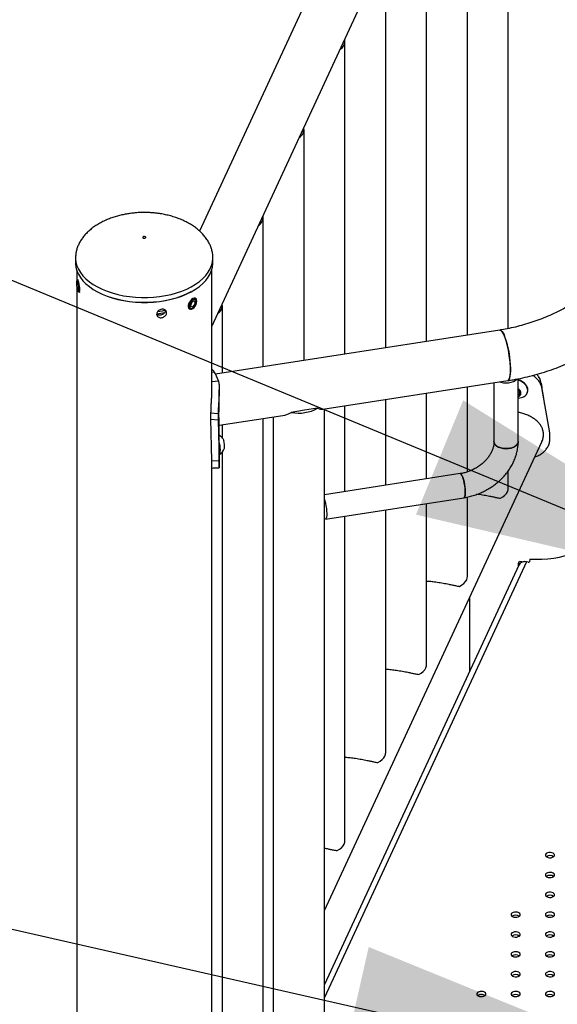
# Model space of a CAD drawing. Units: millimetres. Extents: x 0 to 42, y 0 to 29.8.
# Drawn here: x 29.5 to 29.9, y 25 to 25.8 of the extents above; entities that cross this region are included whole.
import ezdxf

# ---------------------------------------------------------------- set-up
doc = ezdxf.new("R2010")
doc.units = ezdxf.units.MM
doc.layers.add('LE_NORM', color=179, linetype='Continuous', lineweight=50)
doc.dimstyles.new('SLDDIMSTYLE3', dxfattribs={"dimtxt": 0.18, "dimasz": 0.3302, "dimexe": 0, "dimexo": 0.0625, "dimgap": 0, "dimtad": 0, "dimtih": 1, "dimtoh": 1, "dimdec": 0, "dimrnd": 1e-09, "dimzin": 0, "dimdsep": 46, "dimtxsty": 'Standard', "dimsah": 1, "dimcen": 0.09, "dimadec": 0, "dimazin": 0, "dimtfac": 0.3302, "dimtdec": 0, "dimtofl": 0, "dimtmove": 0, "dimatfit": 3, "dimfxl": 0, "dimfrac": 2, "dimtolj": 1, "dimtzin": 0, "dimarcsym": 0})
doc.dimstyles.new('SLDDIMSTYLE4', dxfattribs={"dimtxt": 0.18, "dimasz": 0.1016, "dimexe": 0, "dimexo": 0.0625, "dimgap": 0, "dimtad": 0, "dimtih": 1, "dimtoh": 1, "dimdec": 0, "dimrnd": 1e-09, "dimzin": 0, "dimdsep": 46, "dimtxsty": 'Standard', "dimblk1": 'DOT', "dimblk2": 'DOT', "dimsah": 1, "dimcen": 0.09, "dimadec": 0, "dimazin": 0, "dimtfac": 0.1016, "dimtdec": 0, "dimtofl": 0, "dimtmove": 0, "dimatfit": 3, "dimldrblk": 'DOT', "dimfxl": 0, "dimfrac": 2, "dimtolj": 1, "dimtzin": 0, "dimarcsym": 0})

# ---------------------------------------------------------------- blocks, each defined once
blk = doc.blocks.new('_Dot')
at = {"color": 0, "linetype": 'ByBlock', "lineweight": -2}
blk.add_line((-0.5, 0), (-1, 0), dxfattribs=at)
at = {"color": 0, "linetype": 'ByBlock', "const_width": 0.5}
blk.add_lwpolyline([(-0.25, 0, 1), (0.25, 0, 1)], format="xyb", close=True, dxfattribs=at)

msp = doc.modelspace()

# ---------------------------------------------------------------- linework, layer by layer
at = {"color": 7, "linetype": 'Continuous', "lineweight": 25}
for p, q in [((29.89135, 26.22388), (29.63138, 25.66377)), ((29.64207, 25.58009), (29.93211, 26.20496)), ((29.90269, 25.57816), (29.90269, 26.1396)), ((29.8668, 25.57242), (29.8668, 26.06227)), ((29.83091, 25.56687), (29.83091, 25.98495)), ((29.79502, 25.56132), (29.79502, 25.90763)), ((29.75913, 25.55577), (29.75913, 25.8303)), ((29.72324, 25.55022), (29.72324, 25.75298)), ((29.68735, 25.54467), (29.68735, 25.67566)), ((29.52247, 25.64039), (29.52247, 25.64022)), ((29.52247, 25.64022), (29.52247, 25.63586)), ((29.64314, 25.63586), (29.64314, 25.64022)), ((29.52354, 25.62934), (29.52354, 25.61993)), ((29.64207, 25.52374), (29.64207, 25.62934)), ((29.52366, 25.62029), (29.52335, 25.61937)), ((29.52392, 25.61842), (29.52352, 25.6171)), ((29.52446, 25.61725), (29.52352, 25.6171)), ((29.52392, 25.61407), (29.52352, 25.6171)), ((29.52472, 25.6167), (29.52392, 25.61842)), ((29.52482, 25.62086), (29.52402, 25.62073)), ((29.52472, 25.6167), (29.52511, 25.61367)), ((29.52354, 25.61444), (29.52354, 23.00388)), ((29.52504, 25.61424), (29.52392, 25.61407)), ((29.52472, 25.61235), (29.52392, 25.61407)), ((29.5246, 25.61129), (29.52517, 25.61051)), ((29.52472, 25.61235), (29.52511, 25.61367)), ((29.52565, 25.61019), (29.52645, 25.61032)), ((29.62453, 25.60126), (29.62344, 25.59846)), ((29.62453, 25.59691), (29.62344, 25.59846)), ((29.62671, 25.60252), (29.62453, 25.60126)), ((29.62671, 25.59817), (29.62453, 25.59691)), ((29.62579, 25.5987), (29.62671, 25.59817)), ((29.62671, 25.60252), (29.6278, 25.60097)), ((29.62671, 25.59817), (29.6278, 25.60097)), ((29.62683, 25.60153), (29.6278, 25.60097)), ((29.62791, 25.60455), (29.62729, 25.60491)), ((29.65146, 25.53911), (29.65146, 25.59834)), ((29.62196, 25.59567), (29.62258, 25.59531)), ((29.89528, 25.57683), (29.64552, 25.5382)), ((29.64207, 25.53974), (29.64426, 25.54023)), ((29.64207, 25.53172), (29.64797, 25.53224)), ((29.73962, 25.50728), (29.90215, 25.53242)), ((29.89006, 25.53055), (29.89006, 25.47889)), ((29.91139, 25.47889), (29.91139, 25.53411)), ((29.93158, 25.53035), (29.93199, 25.52651)), ((29.93347, 25.51881), (29.93158, 25.53035)), ((29.64874, 25.51697), (29.64874, 25.52446)), ((29.83091, 25.44622), (29.83091, 25.5214)), ((29.8668, 25.45239), (29.8668, 25.52696)), ((29.91139, 25.52399), (29.91275, 25.5229)), ((29.91144, 25.52146), (29.91139, 25.52145)), ((29.91226, 25.51986), (29.91139, 25.51969)), ((29.91255, 25.52167), (29.91144, 25.52146)), ((29.91275, 25.5229), (29.91226, 25.51986)), ((29.91917, 25.52129), (29.9193, 25.52157)), ((29.93928, 25.48667), (29.93199, 25.52651)), ((29.79502, 25.44067), (29.79502, 25.51585)), ((29.93482, 25.51103), (29.93346, 25.51889)), ((29.64118, 25.50421), (29.64775, 25.50354)), ((29.64118, 25.50421), (29.64118, 25.49876)), ((29.64775, 25.50354), (29.64775, 25.4981)), ((29.72359, 25.50639), (29.71201, 25.5046)), ((29.73518, 25.50818), (29.72359, 25.50639)), ((29.74114, 24.86267), (29.74114, 25.50752)), ((29.75913, 25.43512), (29.75913, 25.5103)), ((29.64118, 25.49876), (29.64196, 25.46221)), ((29.64118, 25.49876), (29.64775, 25.4981)), ((29.64775, 25.4981), (29.64861, 25.46197)), ((29.64874, 25.49323), (29.7046, 25.50187)), ((29.64874, 25.45686), (29.64874, 25.49383)), ((29.68735, 24.974), (29.68735, 25.4992)), ((29.69621, 25.50057), (29.69621, 24.89671)), ((29.65146, 25.48217), (29.65146, 25.49365)), ((29.93928, 25.48123), (29.93928, 25.48667)), ((29.74114, 25.06736), (29.9321, 25.47878)), ((29.65146, 24.89667), (29.65146, 25.4698)), ((29.64196, 25.46221), (29.64861, 25.46197)), ((29.64207, 25.46127), (29.64207, 25.46501)), ((29.64207, 24.87595), (29.64207, 25.45677)), ((29.86045, 25.45079), (29.74114, 25.43234)), ((29.90269, 25.43793), (29.90269, 25.45333)), ((29.74201, 25.41088), (29.86372, 25.42971)), ((29.8668, 25.36061), (29.8668, 25.43029)), ((29.79502, 25.20597), (29.79502, 25.41908)), ((29.83091, 25.28329), (29.83091, 25.42464)), ((29.75913, 25.12864), (29.75913, 25.41353)), ((29.91152, 25.37185), (29.91256, 25.37408)), ((29.91256, 25.37408), (29.9166, 25.37354)), ((29.92021, 25.37322), (29.9186, 25.37347)), ((29.92164, 25.37582), (29.92122, 25.37353)), ((29.91195, 25.37057), (29.74114, 25.00257)), ((29.91152, 25.36964), (29.91152, 25.37185)), ((29.91152, 25.37185), (29.91267, 25.37167)), ((29.86863, 25.34202), (29.86863, 25.27723))]:
    msp.add_line(p, q, dxfattribs=at)
at = {"color": 8, "linetype": 'Continuous', "lineweight": 25}
msp.add_line((29.9186, 25.37347), (29.74114, 24.99114), dxfattribs=at)
at = {"color": 7, "linetype": 'Continuous', "lineweight": 25, "flags": 128}
for points in [[(29.58315, 25.65893), (29.58263, 25.65894), (29.58214, 25.65885), (29.58175, 25.65865), (29.58152, 25.65838), (29.58148, 25.65808), (29.58165, 25.6578), (29.58199, 25.65757), (29.58246, 25.65744), (29.58298, 25.65742), (29.58347, 25.65752), (29.58386, 25.65771), (29.58409, 25.65798), (29.58413, 25.65828), (29.58396, 25.65857), (29.58362, 25.65879), (29.58315, 25.65893)], [(29.52247, 25.63586), (29.52249, 25.63496), (29.52286, 25.63189), (29.52371, 25.62885), (29.52501, 25.62586), (29.52677, 25.62295), (29.52897, 25.62014), (29.53158, 25.61746), (29.5346, 25.61492), (29.538, 25.61254), (29.54174, 25.61034), (29.54581, 25.60835), (29.55017, 25.60657), (29.55478, 25.60502), (29.55961, 25.60371), (29.56463, 25.60265), (29.56978, 25.60185), (29.57504, 25.60132), (29.58036, 25.60106), (29.58569, 25.60107), (29.59101, 25.60136), (29.59626, 25.60191), (29.60141, 25.60273), (29.6064, 25.60381), (29.61122, 25.60514), (29.61581, 25.60671), (29.62015, 25.60851), (29.62419, 25.61052), (29.62791, 25.61273), (29.63127, 25.61512), (29.63426, 25.61768), (29.63684, 25.62037), (29.639, 25.62319), (29.64072, 25.62611), (29.64199, 25.6291), (29.64279, 25.63215), (29.64313, 25.63522), (29.64314, 25.63586)], [(29.52546, 25.61292), (29.5254, 25.61423), (29.52522, 25.61566), (29.52494, 25.61706), (29.5246, 25.61827), (29.52422, 25.61918), (29.52386, 25.61967), (29.52354, 25.6197), (29.52331, 25.61926), (29.52319, 25.6184), (29.52319, 25.61722), (29.52331, 25.61583), (29.52354, 25.6144), (29.52386, 25.61307), (29.52422, 25.612), (29.5246, 25.61129), (29.52494, 25.61102), (29.52522, 25.61123), (29.5254, 25.61189), (29.52546, 25.61292)], [(29.52621, 25.61249), (29.52615, 25.61391), (29.52597, 25.61546), (29.52569, 25.61701), (29.52534, 25.61843), (29.52493, 25.61958), (29.52452, 25.62037), (29.52414, 25.62072), (29.52382, 25.62061), (29.52366, 25.62029)], [(29.52517, 25.61051), (29.52534, 25.61032), (29.52569, 25.6102), (29.52597, 25.61055), (29.52615, 25.61134), (29.52621, 25.61249)], [(29.62376, 25.61027), (29.62373, 25.61025), (29.61973, 25.60826), (29.61545, 25.60649), (29.61091, 25.60493), (29.60614, 25.60362), (29.6012, 25.60255), (29.59611, 25.60174), (29.59092, 25.60119), (29.58566, 25.60091), (29.58038, 25.6009), (29.57512, 25.60116), (29.56993, 25.60169), (29.56483, 25.60247), (29.55987, 25.60352), (29.55509, 25.60481), (29.55053, 25.60635), (29.54622, 25.60811), (29.54605, 25.60818)], [(29.62901, 25.60211), (29.62885, 25.6033), (29.62836, 25.60418), (29.62759, 25.60469), (29.62662, 25.60478), (29.62552, 25.60444), (29.6244, 25.60369), (29.62336, 25.60261), (29.62248, 25.6013), (29.62184, 25.59986), (29.62151, 25.59843), (29.62151, 25.59713), (29.62184, 25.59608), (29.62248, 25.59537), (29.62336, 25.59507), (29.6244, 25.5952), (29.62552, 25.59575), (29.62662, 25.59667), (29.62759, 25.59788), (29.62836, 25.59928), (29.62885, 25.60073), (29.62901, 25.60211)], [(29.62874, 25.60152), (29.62857, 25.60259), (29.62808, 25.60335), (29.62732, 25.60372), (29.62638, 25.60365), (29.62536, 25.60316), (29.62436, 25.60229), (29.6235, 25.60115), (29.62287, 25.59985), (29.62254, 25.59853), (29.62254, 25.59735), (29.62287, 25.59642), (29.6235, 25.59584), (29.62436, 25.59569), (29.62536, 25.59598), (29.62638, 25.59666), (29.62732, 25.59768), (29.62808, 25.59892), (29.62857, 25.60025), (29.62874, 25.60152)], [(29.90453, 25.5421), (29.90447, 25.5449), (29.90428, 25.54792), (29.90398, 25.55107), (29.90356, 25.5543), (29.90305, 25.55754), (29.90243, 25.56071), (29.90174, 25.56376), (29.90099, 25.56661), (29.90019, 25.56921), (29.89935, 25.57149), (29.8985, 25.57342), (29.89766, 25.57494), (29.89684, 25.57603), (29.89606, 25.57667), (29.89533, 25.57684), (29.89528, 25.57683)], [(29.89528, 25.57683), (29.89569, 25.57681), (29.89644, 25.57641), (29.89724, 25.57554), (29.89808, 25.57423), (29.89893, 25.5725), (29.89977, 25.57039), (29.90059, 25.56794), (29.90137, 25.56521), (29.9021, 25.56226), (29.90275, 25.55914), (29.90332, 25.55592), (29.90379, 25.55268), (29.90415, 25.54948), (29.90439, 25.54639), (29.90451, 25.54347), (29.90451, 25.54079), (29.90439, 25.53841), (29.90415, 25.53637), (29.90379, 25.53472), (29.90332, 25.5335), (29.90275, 25.53273), (29.90215, 25.53242)], [(29.90215, 25.53242), (29.90243, 25.53251), (29.90305, 25.53305), (29.90356, 25.53406), (29.90398, 25.5355), (29.90428, 25.53735), (29.90447, 25.53956), (29.90453, 25.5421)], [(29.89515, 25.53134), (29.89616, 25.53103), (29.89833, 25.53059), (29.90063, 25.53044), (29.90292, 25.53057), (29.90511, 25.53098), (29.9071, 25.53166), (29.90879, 25.53256), (29.9101, 25.53366), (29.91029, 25.53388)], [(29.9193, 25.52157), (29.91949, 25.52205), (29.91983, 25.52367), (29.91972, 25.5254), (29.91917, 25.52712), (29.91819, 25.52877), (29.91685, 25.53025), (29.9152, 25.53149), (29.91334, 25.53244), (29.91139, 25.53302)], [(29.91672, 25.51862), (29.91742, 25.5191), (29.91859, 25.52031), (29.91936, 25.52176), (29.9197, 25.52339), (29.91959, 25.52511), (29.91903, 25.52684), (29.91806, 25.52849), (29.91672, 25.52997), (29.91507, 25.53121), (29.91321, 25.53215), (29.91139, 25.53271)], [(29.91139, 25.51853), (29.9117, 25.51863), (29.91281, 25.51928), (29.91355, 25.52026), (29.91382, 25.52145), (29.91361, 25.52273), (29.91293, 25.52395), (29.91186, 25.52498), (29.91139, 25.52529)], [(29.64874, 25.47794), (29.64878, 25.4777), (29.64909, 25.47563), (29.6493, 25.47361), (29.64939, 25.47173), (29.64936, 25.47009), (29.64921, 25.46877), (29.64895, 25.46784), (29.64874, 25.46748)], [(29.6519, 25.48157), (29.65223, 25.48094), (29.65262, 25.47982)], [(29.91139, 25.47889), (29.91123, 25.47784), (29.91059, 25.47656), (29.9095, 25.47539), (29.90799, 25.47438), (29.90614, 25.47359), (29.90404, 25.47304), (29.90178, 25.47276), (29.89947, 25.47278), (29.89722, 25.47307), (29.89514, 25.47364), (29.89332, 25.47446), (29.89184, 25.47548), (29.89078, 25.47666), (29.89018, 25.47795), (29.89006, 25.47889)], [(29.89006, 25.47889), (29.89007, 25.47861), (29.89042, 25.4773)], [(29.89042, 25.4773), (29.89125, 25.47606), (29.89253, 25.47495), (29.89419, 25.47402), (29.89616, 25.47333), (29.89833, 25.47289), (29.90063, 25.47273), (29.90292, 25.47286), (29.90511, 25.47328), (29.9071, 25.47395), (29.90879, 25.47486), (29.9101, 25.47596), (29.91097, 25.47719), (29.91137, 25.4785), (29.91139, 25.47889)], [(29.86372, 25.42971), (29.86376, 25.42972), (29.86419, 25.43008), (29.86452, 25.43092), (29.86474, 25.43219), (29.86484, 25.43384), (29.86481, 25.43579), (29.86465, 25.43795), (29.86437, 25.44022), (29.86398, 25.44249), (29.86351, 25.44465), (29.86297, 25.44661), (29.86238, 25.44827), (29.86179, 25.44955), (29.8612, 25.45041), (29.86066, 25.45078), (29.86045, 25.45079)], [(29.86208, 25.44896), (29.86268, 25.44748), (29.86324, 25.44566), (29.86376, 25.44359), (29.86419, 25.44136), (29.86452, 25.43908), (29.86474, 25.43685), (29.86484, 25.43478), (29.86481, 25.43297), (29.86465, 25.4315), (29.86437, 25.43044), (29.86398, 25.42984), (29.86372, 25.42971)], [(29.89575, 25.42919), (29.89786, 25.43041), (29.89963, 25.43179), (29.90102, 25.43332), (29.90201, 25.43495), (29.90256, 25.43664), (29.90269, 25.43793)], [(29.74114, 25.42815), (29.74154, 25.42683), (29.74205, 25.42476), (29.74248, 25.42253), (29.74282, 25.42025), (29.74304, 25.41803), (29.74313, 25.41596), (29.7431, 25.41415), (29.74294, 25.41268), (29.74266, 25.41162), (29.74228, 25.41101), (29.7418, 25.4109), (29.74126, 25.41127), (29.74114, 25.41141)], [(29.85986, 25.35187), (29.86197, 25.35308), (29.86374, 25.35447), (29.86513, 25.356), (29.86612, 25.35762), (29.86667, 25.35932), (29.8668, 25.36061)], [(29.82397, 25.27454), (29.82608, 25.27576), (29.82785, 25.27715), (29.82924, 25.27867), (29.83023, 25.2803), (29.83078, 25.28199), (29.83091, 25.28329)], [(29.78808, 25.19722), (29.79019, 25.19844), (29.79196, 25.19983), (29.79335, 25.20135), (29.79434, 25.20298), (29.79489, 25.20467), (29.79502, 25.20597)], [(29.75219, 25.1199), (29.7543, 25.12112), (29.75607, 25.1225), (29.75746, 25.12403), (29.75845, 25.12565), (29.759, 25.12735), (29.75913, 25.12864)], [(29.94211, 25.11761), (29.94097, 25.11807), (29.93963, 25.11828), (29.93825, 25.11821), (29.93699, 25.11787), (29.93601, 25.11731), (29.93542, 25.11658), (29.9353, 25.11578), (29.93566, 25.11501), (29.93645, 25.11435), (29.93759, 25.11389), (29.93893, 25.11368), (29.94032, 25.11375), (29.94158, 25.11409), (29.94256, 25.11466), (29.94315, 25.11538), (29.94327, 25.11618), (29.94291, 25.11696), (29.94211, 25.11761)], [(29.94211, 25.1002), (29.94097, 25.10066), (29.93963, 25.10086), (29.93825, 25.1008), (29.93699, 25.10046), (29.93601, 25.09989), (29.93542, 25.09916), (29.9353, 25.09836), (29.93566, 25.09759), (29.93645, 25.09693), (29.93759, 25.09647), (29.93893, 25.09626), (29.94032, 25.09633), (29.94158, 25.09667), (29.94256, 25.09724), (29.94315, 25.09797), (29.94327, 25.09877), (29.94291, 25.09954), (29.94211, 25.1002)], [(29.94211, 25.08278), (29.94097, 25.08324), (29.93963, 25.08345), (29.93825, 25.08338), (29.93699, 25.08304), (29.93601, 25.08247), (29.93542, 25.08175), (29.9353, 25.08095), (29.93566, 25.08017), (29.93645, 25.07952), (29.93759, 25.07906), (29.93893, 25.07885), (29.94032, 25.07892), (29.94158, 25.07926), (29.94256, 25.07982), (29.94315, 25.08055), (29.94327, 25.08135), (29.94291, 25.08212), (29.94211, 25.08278)], [(29.91194, 25.06536), (29.9108, 25.06582), (29.90946, 25.06603), (29.90808, 25.06596), (29.90682, 25.06562), (29.90584, 25.06506), (29.90525, 25.06433), (29.90513, 25.06353), (29.90549, 25.06276), (29.90628, 25.0621), (29.90742, 25.06164), (29.90876, 25.06143), (29.91015, 25.0615), (29.91141, 25.06184), (29.91239, 25.06241), (29.91298, 25.06313), (29.9131, 25.06393), (29.91274, 25.06471), (29.91194, 25.06536)], [(29.94211, 25.06536), (29.94097, 25.06582), (29.93963, 25.06603), (29.93825, 25.06596), (29.93699, 25.06562), (29.93601, 25.06506), (29.93542, 25.06433), (29.9353, 25.06353), (29.93566, 25.06276), (29.93645, 25.0621), (29.93759, 25.06164), (29.93893, 25.06143), (29.94032, 25.0615), (29.94158, 25.06184), (29.94256, 25.06241), (29.94315, 25.06313), (29.94327, 25.06393), (29.94291, 25.06471), (29.94211, 25.06536)], [(29.91194, 25.04795), (29.9108, 25.04841), (29.90946, 25.04861), (29.90808, 25.04854), (29.90682, 25.04821), (29.90584, 25.04764), (29.90525, 25.04691), (29.90513, 25.04611), (29.90549, 25.04534), (29.90628, 25.04468), (29.90742, 25.04422), (29.90876, 25.04401), (29.91015, 25.04408), (29.91141, 25.04442), (29.91239, 25.04499), (29.91298, 25.04572), (29.9131, 25.04652), (29.91274, 25.04729), (29.91194, 25.04795)], [(29.94211, 25.04795), (29.94097, 25.04841), (29.93963, 25.04861), (29.93825, 25.04854), (29.93699, 25.04821), (29.93601, 25.04764), (29.93542, 25.04691), (29.9353, 25.04611), (29.93566, 25.04534), (29.93645, 25.04468), (29.93759, 25.04422), (29.93893, 25.04401), (29.94032, 25.04408), (29.94158, 25.04442), (29.94256, 25.04499), (29.94315, 25.04572), (29.94327, 25.04652), (29.94291, 25.04729), (29.94211, 25.04795)], [(29.91194, 25.03053), (29.9108, 25.03099), (29.90946, 25.0312), (29.90808, 25.03113), (29.90682, 25.03079), (29.90584, 25.03022), (29.90525, 25.0295), (29.90513, 25.0287), (29.90549, 25.02792), (29.90628, 25.02726), (29.90742, 25.0268), (29.90876, 25.0266), (29.91015, 25.02667), (29.91141, 25.02701), (29.91239, 25.02757), (29.91298, 25.0283), (29.9131, 25.0291), (29.91274, 25.02987), (29.91194, 25.03053)], [(29.94211, 25.03053), (29.94097, 25.03099), (29.93963, 25.0312), (29.93825, 25.03113), (29.93699, 25.03079), (29.93601, 25.03022), (29.93542, 25.0295), (29.9353, 25.0287), (29.93566, 25.02792), (29.93645, 25.02726), (29.93759, 25.0268), (29.93893, 25.0266), (29.94032, 25.02667), (29.94158, 25.02701), (29.94256, 25.02757), (29.94315, 25.0283), (29.94327, 25.0291), (29.94291, 25.02987), (29.94211, 25.03053)], [(29.91194, 25.01311), (29.9108, 25.01357), (29.90946, 25.01378), (29.90808, 25.01371), (29.90682, 25.01337), (29.90584, 25.01281), (29.90525, 25.01208), (29.90513, 25.01128), (29.90549, 25.01051), (29.90628, 25.00985), (29.90742, 25.00939), (29.90876, 25.00918), (29.91015, 25.00925), (29.91141, 25.00959), (29.91239, 25.01016), (29.91298, 25.01088), (29.9131, 25.01168), (29.91274, 25.01246), (29.91194, 25.01311)], [(29.94211, 25.01311), (29.94097, 25.01357), (29.93963, 25.01378), (29.93825, 25.01371), (29.93699, 25.01337), (29.93601, 25.01281), (29.93542, 25.01208), (29.9353, 25.01128), (29.93566, 25.01051), (29.93645, 25.00985), (29.93759, 25.00939), (29.93893, 25.00918), (29.94032, 25.00925), (29.94158, 25.00959), (29.94256, 25.01016), (29.94315, 25.01088), (29.94327, 25.01168), (29.94291, 25.01246), (29.94211, 25.01311)], [(29.88177, 24.9957), (29.88063, 24.99616), (29.87929, 24.99636), (29.87791, 24.99629), (29.87665, 24.99596), (29.87567, 24.99539), (29.87508, 24.99466), (29.87496, 24.99386), (29.87532, 24.99309), (29.87611, 24.99243), (29.87725, 24.99197), (29.87859, 24.99176), (29.87998, 24.99183), (29.88124, 24.99217), (29.88222, 24.99274), (29.88281, 24.99347), (29.88293, 24.99427), (29.88257, 24.99504), (29.88177, 24.9957)], [(29.91194, 24.9957), (29.9108, 24.99616), (29.90946, 24.99636), (29.90808, 24.99629), (29.90682, 24.99596), (29.90584, 24.99539), (29.90525, 24.99466), (29.90513, 24.99386), (29.90549, 24.99309), (29.90628, 24.99243), (29.90742, 24.99197), (29.90876, 24.99176), (29.91015, 24.99183), (29.91141, 24.99217), (29.91239, 24.99274), (29.91298, 24.99347), (29.9131, 24.99427), (29.91274, 24.99504), (29.91194, 24.9957)], [(29.94211, 24.9957), (29.94097, 24.99616), (29.93963, 24.99636), (29.93825, 24.99629), (29.93699, 24.99596), (29.93601, 24.99539), (29.93542, 24.99466), (29.9353, 24.99386), (29.93566, 24.99309), (29.93645, 24.99243), (29.93759, 24.99197), (29.93893, 24.99176), (29.94032, 24.99183), (29.94158, 24.99217), (29.94256, 24.99274), (29.94315, 24.99347), (29.94327, 24.99427), (29.94291, 24.99504), (29.94211, 24.9957)]]:
    msp.add_lwpolyline(points, dxfattribs=at)
at = {"color": 8, "linetype": 'Continuous', "lineweight": 25, "flags": 128}
for points in [[(29.52247, 25.64022), (29.52249, 25.63932), (29.52286, 25.63625), (29.52371, 25.6332), (29.52501, 25.63021), (29.52677, 25.62731), (29.52897, 25.6245), (29.53158, 25.62181), (29.5346, 25.61927), (29.538, 25.61689), (29.54174, 25.6147), (29.54581, 25.6127), (29.55017, 25.61092), (29.55478, 25.60937), (29.55961, 25.60806), (29.56463, 25.60701), (29.56978, 25.60621), (29.57504, 25.60568), (29.58036, 25.60542), (29.58569, 25.60543), (29.59101, 25.60571), (29.59626, 25.60627), (29.60141, 25.60708), (29.6064, 25.60816), (29.61122, 25.60949), (29.61581, 25.61106), (29.62015, 25.61286), (29.62419, 25.61487), (29.62791, 25.61708), (29.63127, 25.61948), (29.63426, 25.62203), (29.63684, 25.62473), (29.639, 25.62754), (29.64072, 25.63046), (29.64199, 25.63345), (29.64279, 25.6365), (29.64313, 25.63958), (29.64314, 25.64023)], [(29.60156, 25.59415), (29.59845, 25.59347), (29.59455, 25.59281)]]:
    msp.add_lwpolyline(points, dxfattribs=at)
at = {"color": 7, "linetype": 'Continuous', "lineweight": 25}
for centre, radius, start, end in [((29.75048, 25.83055), 0.00857, 301.23033, 8.97275), ((29.71459, 25.75322), 0.00857, 301.23033, 8.97275), ((29.6787, 25.6759), 0.00857, 301.23033, 8.97275), ((29.64281, 25.59858), 0.00857, 301.23033, 8.97275), ((29.62228, 25.52518), 0.02664, 15.38352, 34.4134), ((29.91096, 25.52411), 0.00269, 280.20088, 307.41584), ((29.91159, 25.52712), 0.00994, 268.86422, 301.12343), ((29.71868, 25.53815), 0.03421, 258.75961, 298.82647), ((29.64368, 25.47598), 0.00994, 34.19757, 59.42811), ((29.63932, 25.47529), 0.01405, 351.21512, 18.82472), ((29.62519, 25.47158), 0.02371, 353.20566, 6.79434), ((29.64368, 25.47598), 0.00994, 300.57189, 343.38851), ((29.85972, 25.4485), 0.0024, 11.01804, 72.33774), ((29.92829, 25.46901), 0.09342, 265.91746, 291.66862), ((29.91723, 25.36756), 0.00607, 76.88473, 150.23533), ((29.92046, 25.37423), 0.00104, 256.55326, 317.26), ((29.93928, 25.10996), 0.00567, 55.28599, 124.71401), ((29.93928, 25.09254), 0.00567, 55.28599, 124.71401), ((29.93928, 25.07512), 0.00567, 55.28599, 124.71401), ((29.90911, 25.05771), 0.00567, 55.28599, 124.71401), ((29.93928, 25.05771), 0.00567, 55.28599, 124.71401), ((29.90911, 25.04029), 0.00567, 55.28599, 124.71401), ((29.93928, 25.04029), 0.00567, 55.28599, 124.71401), ((29.90911, 25.02287), 0.00567, 55.28599, 124.71401), ((29.93928, 25.02287), 0.00567, 55.28599, 124.71401), ((29.90911, 25.00546), 0.00567, 55.28599, 124.71401), ((29.93928, 25.00546), 0.00567, 55.28599, 124.71401), ((29.87894, 24.98804), 0.00567, 55.28599, 124.71401), ((29.90911, 24.98804), 0.00567, 55.28599, 124.71401), ((29.93928, 24.98804), 0.00567, 55.28599, 124.71401)]:
    msp.add_arc(centre, radius, start, end, dxfattribs=at)
at = {"color": 8, "linetype": 'Continuous', "lineweight": 25}
msp.add_arc((29.58353, 25.6725), 0.08202, 277.23055, 282.20557, dxfattribs=at)
at = {"color": 7, "linetype": 'Continuous', "lineweight": 25}
for major_axis, ratio, start_param, end_param in [((0.02026, 0.02364), 0.41072, 3.588411, 3.964444), ((0.02208, -0.01893), 0.218336, 5.722133, 6.098167)]:
    msp.add_ellipse((29.71868, 25.52678), major_axis=major_axis, ratio=ratio, start_param=start_param, end_param=end_param, dxfattribs=at)
for points, knots in [([(29.5828, 25.68003), (29.58105, 25.68001), (29.57856, 25.67997), (29.57489, 25.67971), (29.57173, 25.67939), (29.568, 25.67885), (29.56413, 25.67812), (29.56016, 25.67717), (29.55616, 25.67599), (29.5522, 25.67458), (29.54833, 25.67295), (29.54461, 25.6711), (29.54107, 25.66904), (29.53776, 25.66677), (29.53471, 25.66432), (29.53194, 25.6617), (29.52949, 25.65892), (29.52737, 25.65602), (29.52561, 25.65299), (29.52422, 25.64988), (29.52321, 25.64668), (29.52259, 25.64345), (29.52251, 25.64129), (29.52247, 25.64022)], [0, 0, 0, 0, 0.058608, 0.0829, 0.123134, 0.164964, 0.209821, 0.25656, 0.304684, 0.353776, 0.403517, 0.453652, 0.50397, 0.554302, 0.604514, 0.654512, 0.704245, 0.753712, 0.802968, 0.852127, 0.901367, 0.950934, 1, 1, 1, 1]), ([(29.64314, 25.64022), (29.6431, 25.64126), (29.64303, 25.64339), (29.64241, 25.64664), (29.64138, 25.64993), (29.63989, 25.65321), (29.63796, 25.65645), (29.63566, 25.6595), (29.63304, 25.66233), (29.63017, 25.66494), (29.62699, 25.6674), (29.6235, 25.66968), (29.61974, 25.67176), (29.61574, 25.67364), (29.61154, 25.67528), (29.60719, 25.67669), (29.60275, 25.67784), (29.59838, 25.67873), (29.5944, 25.67932), (29.59088, 25.67969), (29.58712, 25.67997), (29.58444, 25.68001), (29.5828, 25.68003)], [0, 0, 0, 0, 0.047545, 0.097614, 0.148425, 0.200157, 0.253042, 0.307291, 0.357141, 0.407707, 0.458968, 0.510868, 0.563317, 0.616188, 0.66931, 0.722435, 0.775145, 0.826549, 0.87392, 0.910832, 0.945265, 1, 1, 1, 1]), ([(30.01676, 25.65814), (30.01621, 25.65716), (30.01457, 25.65424), (30.01158, 25.64943), (30.00767, 25.64376), (30.00342, 25.6382), (29.99886, 25.63278), (29.99399, 25.62752), (29.98884, 25.62242), (29.9834, 25.61752), (29.97771, 25.61282), (29.97178, 25.60833), (29.96562, 25.60408), (29.95926, 25.60008), (29.95272, 25.59633), (29.946, 25.59286), (29.93915, 25.58966), (29.93217, 25.58676), (29.92509, 25.58417), (29.91793, 25.58188), (29.91072, 25.5799), (29.9036, 25.57828), (29.89845, 25.57733), (29.89572, 25.5769), (29.89528, 25.57683)], [0, 0, 0, 0, 0.024362, 0.072993, 0.121591, 0.170139, 0.218651, 0.267139, 0.315611, 0.364073, 0.412529, 0.460982, 0.509434, 0.557885, 0.606335, 0.654784, 0.70323, 0.751671, 0.800106, 0.848532, 0.896949, 0.945356, 0.991235, 1, 1, 1, 1]), ([(29.90215, 25.53242), (29.9037, 25.53268), (29.90811, 25.53339), (29.91535, 25.53484), (29.92383, 25.53687), (29.93226, 25.53926), (29.94061, 25.54199), (29.94887, 25.54504), (29.957, 25.54843), (29.96501, 25.55213), (29.97286, 25.55614), (29.98054, 25.56044), (29.98803, 25.56504), (29.99531, 25.56993), (30.00237, 25.57508), (30.0092, 25.58049), (30.01577, 25.58614), (30.02207, 25.59203), (30.02808, 25.59814), (30.03379, 25.60446), (30.03919, 25.61097), (30.04426, 25.61766), (30.04898, 25.62452), (30.05292, 25.63079), (30.05519, 25.63481), (30.05611, 25.63645)], [0, 0, 0, 0, 0.024532, 0.069477, 0.114423, 0.159373, 0.204328, 0.249285, 0.294246, 0.339211, 0.38418, 0.429154, 0.474133, 0.519118, 0.564109, 0.609105, 0.654106, 0.699109, 0.744113, 0.789115, 0.834109, 0.879092, 0.924056, 0.968995, 1, 1, 1, 1]), ([(29.60248, 25.59216), (29.60243, 25.59173), (29.60233, 25.59088), (29.6016, 25.58963), (29.6005, 25.58858), (29.59913, 25.58786), (29.59763, 25.58755), (29.59619, 25.5877), (29.59496, 25.58828), (29.59408, 25.58922), (29.59366, 25.59039), (29.59375, 25.59166), (29.59434, 25.59289), (29.59536, 25.59395), (29.59669, 25.59473), (29.59817, 25.59516), (29.59964, 25.59518), (29.60093, 25.59479), (29.6019, 25.59403), (29.60241, 25.59309), (29.60246, 25.59242), (29.60248, 25.59216)], [0, 0, 0, 0, 0.053582, 0.10716, 0.160836, 0.214577, 0.268211, 0.321734, 0.375314, 0.429031, 0.482752, 0.536336, 0.589857, 0.643486, 0.697226, 0.750907, 0.804452, 0.857995, 0.911674, 0.965414, 1, 1, 1, 1]), ([(29.60144, 25.59439), (29.60139, 25.59397), (29.6013, 25.59312), (29.60056, 25.59186), (29.59947, 25.59081), (29.59809, 25.59009), (29.5966, 25.58978), (29.59518, 25.58995), (29.59418, 25.59033), (29.59384, 25.59072), (29.59377, 25.59079)], [0, 0, 0, 0, 0.13798, 0.275948, 0.414209, 0.552661, 0.690796, 0.828603, 0.966578, 1, 1, 1, 1]), ([(29.64207, 25.54248), (29.64224, 25.54238), (29.64304, 25.5419), (29.64372, 25.54097), (29.64426, 25.54023)], [0, 0, 0, 0, 0.212189, 1, 1, 1, 1]), ([(29.93199, 25.52651), (29.93181, 25.52724), (29.93148, 25.52854), (29.93065, 25.53044), (29.92935, 25.53245), (29.92735, 25.53463), (29.92546, 25.53623), (29.92424, 25.53691), (29.92408, 25.53701)], [0, 0, 0, 0, 0.177735, 0.317995, 0.481611, 0.720995, 0.962827, 1, 1, 1, 1]), ([(29.93158, 25.53035), (29.93141, 25.53108), (29.93112, 25.53238), (29.93037, 25.53428), (29.92931, 25.53615), (29.92826, 25.53736), (29.92768, 25.53802)], [0, 0, 0, 0, 0.264649, 0.472254, 0.712052, 1, 1, 1, 1]), ([(29.64797, 25.53224), (29.64808, 25.53176), (29.64828, 25.53089), (29.64848, 25.52955), (29.64862, 25.52811), (29.64874, 25.52597), (29.64875, 25.52299), (29.64857, 25.51909), (29.6483, 25.51506), (29.64802, 25.51104), (29.64781, 25.50712), (29.64777, 25.50476), (29.64775, 25.50354)], [0, 0, 0, 0, 0.072831, 0.129604, 0.186994, 0.249608, 0.375794, 0.500296, 0.626129, 0.747731, 0.870581, 1, 1, 1, 1]), ([(29.64205, 25.52446), (29.64205, 25.52398), (29.64207, 25.52239), (29.64192, 25.51932), (29.64168, 25.51548), (29.64142, 25.51158), (29.64123, 25.50775), (29.6412, 25.50541), (29.64118, 25.50421)], [0, 0, 0, 0, 0.075852, 0.253495, 0.436728, 0.617446, 0.802947, 1, 1, 1, 1]), ([(29.64849, 25.50249), (29.6485, 25.50351), (29.64851, 25.50558), (29.64859, 25.50903), (29.64867, 25.51264), (29.64874, 25.51553), (29.64873, 25.51718), (29.64873, 25.51761)], [0, 0, 0, 0, 0.226455, 0.459745, 0.68613, 0.918642, 1, 1, 1, 1]), ([(29.64873, 25.49388), (29.64873, 25.49392), (29.64875, 25.49417), (29.64868, 25.49523), (29.6486, 25.49708), (29.64851, 25.49951), (29.6485, 25.50149), (29.64849, 25.50249)], [0, 0, 0, 0, 0.04013, 0.280223, 0.527509, 0.760085, 1, 1, 1, 1]), ([(29.93208, 25.47879), (29.93213, 25.47888), (29.93275, 25.47995), (29.9333, 25.48212), (29.93367, 25.48522), (29.93333, 25.48818), (29.93239, 25.49101), (29.9309, 25.49365), (29.92887, 25.49611), (29.92633, 25.49836), (29.92331, 25.50038), (29.91994, 25.50209), (29.91631, 25.50342), (29.91342, 25.50423), (29.91177, 25.50447), (29.91139, 25.50452)], [0, 0, 0, 0, 0.007921, 0.100054, 0.185155, 0.272918, 0.355077, 0.43948, 0.524395, 0.611544, 0.700641, 0.792345, 0.880749, 0.97198, 1, 1, 1, 1]), ([(29.89006, 25.47889), (29.89005, 25.47853), (29.89003, 25.47733), (29.88974, 25.47523), (29.88902, 25.47258), (29.88794, 25.46993), (29.8865, 25.46732), (29.88474, 25.46477), (29.88265, 25.46233), (29.88028, 25.46003), (29.87764, 25.45791), (29.87479, 25.456), (29.87175, 25.45433), (29.86857, 25.45293), (29.8653, 25.45183), (29.86258, 25.45115), (29.86097, 25.45088), (29.86045, 25.45079)], [0, 0, 0, 0, 0.033638, 0.110335, 0.185129, 0.258167, 0.330109, 0.401415, 0.472381, 0.543186, 0.613922, 0.684623, 0.755305, 0.825958, 0.896559, 0.967075, 1, 1, 1, 1]), ([(29.86372, 25.42971), (29.86457, 25.42985), (29.86692, 25.43025), (29.87076, 25.43119), (29.87519, 25.43262), (29.8795, 25.43439), (29.88367, 25.43649), (29.88766, 25.43889), (29.89144, 25.44158), (29.89498, 25.44455), (29.89825, 25.44776), (29.90121, 25.45119), (29.90384, 25.45481), (29.90611, 25.4586), (29.90801, 25.46252), (29.9095, 25.46654), (29.91057, 25.47061), (29.91126, 25.47474), (29.91134, 25.4775), (29.91139, 25.47889)], [0, 0, 0, 0, 0.0339873, 0.0943236, 0.1546885, 0.2150961, 0.2755448, 0.3360366, 0.3965733, 0.4571541, 0.5177684, 0.5783949, 0.6389976, 0.6995238, 0.7599047, 0.8200587, 0.8799002, 0.9393511, 1, 1, 1, 1]), ([(29.92598, 25.46558), (29.92717, 25.46599), (29.92961, 25.46683), (29.93284, 25.46893), (29.9356, 25.47151), (29.93764, 25.47452), (29.93895, 25.47781), (29.93917, 25.48007), (29.93928, 25.48123)], [0, 0, 0, 0, 0.160533, 0.327971, 0.497197, 0.660734, 0.82595, 1, 1, 1, 1]), ([(29.64196, 25.46221), (29.64197, 25.46157), (29.64198, 25.46043), (29.64202, 25.45894), (29.64206, 25.45772), (29.64206, 25.45715), (29.64206, 25.45686)], [0, 0, 0, 0, 0.274919, 0.49058, 0.739683, 1, 1, 1, 1]), ([(29.64861, 25.46197), (29.64862, 25.46134), (29.64864, 25.46021), (29.64868, 25.45877), (29.64873, 25.45749), (29.64874, 25.45645), (29.64872, 25.45595), (29.64861, 25.45603), (29.64859, 25.45605)], [0, 0, 0, 0, 0.1724367, 0.3085145, 0.4672527, 0.6995007, 0.9341224, 1, 1, 1, 1]), ([(29.64207, 25.45572), (29.64313, 25.45577), (29.64531, 25.45586), (29.64749, 25.45595), (29.6486, 25.45599)], [0, 0, 0, 0, 0.486565, 1, 1, 1, 1]), ([(29.87584, 25.43295), (29.87596, 25.43294), (29.87688, 25.43281), (29.87875, 25.43251), (29.88215, 25.43193), (29.88582, 25.43122), (29.88941, 25.43046), (29.89268, 25.42975), (29.89461, 25.4294), (29.89575, 25.42919)], [0, 0, 0, 0, 0.017201, 0.133333, 0.24949, 0.471842, 0.626488, 0.781331, 1, 1, 1, 1]), ([(29.83091, 25.35658), (29.83106, 25.35657), (29.83172, 25.35653), (29.83331, 25.35641), (29.83549, 25.3562), (29.83786, 25.35592), (29.84029, 25.35559), (29.84285, 25.35519), (29.84627, 25.35461), (29.84993, 25.3539), (29.85352, 25.35314), (29.85679, 25.35243), (29.85873, 25.35207), (29.85986, 25.35187)], [0, 0, 0, 0, 0.027376, 0.116676, 0.205877, 0.281651, 0.35738, 0.433315, 0.509266, 0.654655, 0.755773, 0.85702, 1, 1, 1, 1]), ([(29.79502, 25.27926), (29.79517, 25.27925), (29.79583, 25.27921), (29.79742, 25.27908), (29.7996, 25.27887), (29.80197, 25.2786), (29.8044, 25.27827), (29.80696, 25.27787), (29.81038, 25.27729), (29.81404, 25.27657), (29.81763, 25.27582), (29.8209, 25.27511), (29.82284, 25.27475), (29.82397, 25.27454)], [0, 0, 0, 0, 0.027376, 0.116676, 0.205877, 0.281651, 0.35738, 0.433315, 0.509266, 0.654655, 0.755773, 0.85702, 1, 1, 1, 1]), ([(29.75913, 25.20193), (29.75928, 25.20192), (29.75994, 25.20188), (29.76153, 25.20176), (29.76371, 25.20155), (29.76608, 25.20127), (29.76851, 25.20095), (29.77107, 25.20055), (29.77449, 25.19996), (29.77815, 25.19925), (29.78174, 25.1985), (29.78501, 25.19779), (29.78695, 25.19743), (29.78808, 25.19722)], [0, 0, 0, 0, 0.027376, 0.116676, 0.205877, 0.281651, 0.35738, 0.433315, 0.509266, 0.654655, 0.755773, 0.85702, 1, 1, 1, 1]), ([(29.74114, 25.12213), (29.74166, 25.12203), (29.74332, 25.12171), (29.74584, 25.12117), (29.74913, 25.12046), (29.75106, 25.12011), (29.75219, 25.1199)], [0, 0, 0, 0, 0.116899, 0.375473, 0.634377, 1, 1, 1, 1])]:
    msp.add_open_spline(points, degree=3, knots=knots, dxfattribs=at)

# ---------------------------------------------------------------- leaders
at = {"layer": 'LE_NORM'}
for points, dimstyle in [([(30.14745, 25.33881), (27.43653, 26.45964)], 'SLDDIMSTYLE3'), ([(30.09002, 24.90929), (27.47265, 25.50356)], 'SLDDIMSTYLE3'), ([(30.90984, 24.6823), (24.94546, 25.29275)], 'SLDDIMSTYLE4')]:
    msp.add_leader(points, dimstyle=dimstyle, dxfattribs=at)

doc.saveas('drawing.dxf')
